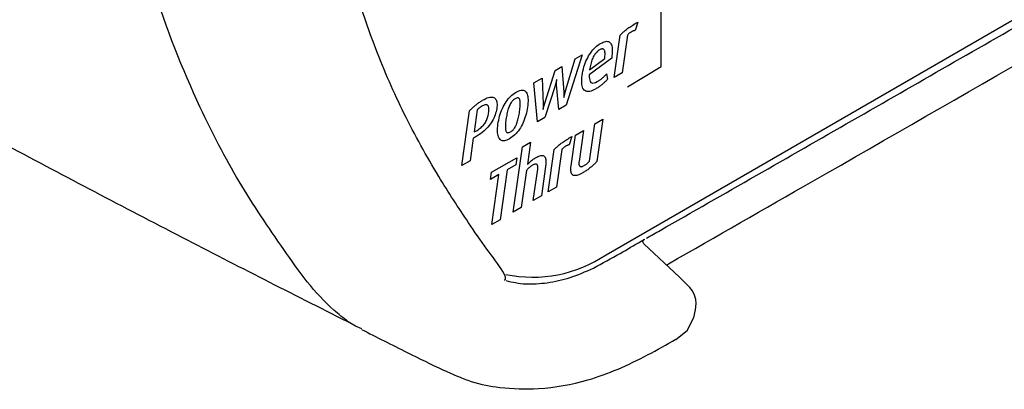
# Model space of a CAD drawing. Extents: x 13.4 to 104.9, y 1.5 to 77.7.
# Drawn here: x 74.2 to 76, y 1.5 to 2.1 of the extents above; entities that cross this region are included whole.
import ezdxf

# ---------------------------------------------------------------- set-up
doc = ezdxf.new("R2010")
doc.units = 0
doc.header["$MEASUREMENT"] = 0
doc.layers.add('OBJECT', color=7, linetype='CONTINUOUS')

msp = doc.modelspace()

# ---------------------------------------------------------------- linework, layer by layer
at = {"layer": 'OBJECT'}
for p, q in [((75.2703, 1.7209), (78.6484, 3.671)), ((75.3689, 2.0562), (75.3689, 2.3918)), ((75.3109, 2.1257), (75.3126, 2.1268)), ((75.3126, 2.1268), (75.3144, 2.128)), ((75.3144, 2.128), (75.3162, 2.1292)), ((75.3162, 2.1292), (75.3181, 2.1304)), ((75.3181, 2.1304), (75.3202, 2.1317)), ((75.3202, 2.1317), (75.3223, 2.133)), ((75.3268, 2.1356), (75.3222, 2.1208)), ((75.3223, 2.133), (75.3245, 2.1343)), ((75.3245, 2.1343), (75.3268, 2.1356)), ((75.2848, 2.0368), (75.2954, 2.1123)), ((75.2954, 2.1123), (75.2965, 2.1135)), ((75.2965, 2.1135), (75.2976, 2.1146)), ((75.2976, 2.1146), (75.2988, 2.1158)), ((75.2988, 2.1158), (75.3, 2.1169)), ((75.3086, 2.1125), (75.2992, 2.0451)), ((75.3, 2.1169), (75.3012, 2.118)), ((75.3012, 2.118), (75.3025, 2.1191)), ((75.3025, 2.1191), (75.3038, 2.1202)), ((75.3038, 2.1202), (75.3051, 2.1213)), ((75.3051, 2.1213), (75.3065, 2.1224)), ((75.3065, 2.1224), (75.3079, 2.1235)), ((75.3079, 2.1235), (75.3094, 2.1246)), ((75.3092, 2.1132), (75.3086, 2.1125)), ((75.3098, 2.1138), (75.3092, 2.1132)), ((75.3094, 2.1246), (75.3109, 2.1257)), ((75.3105, 2.1145), (75.3098, 2.1138)), ((75.3111, 2.1151), (75.3105, 2.1145)), ((75.3118, 2.1157), (75.3111, 2.1151)), ((75.3126, 2.1162), (75.3118, 2.1157)), ((75.3133, 2.1168), (75.3126, 2.1162)), ((75.3141, 2.1173), (75.3133, 2.1168)), ((75.3149, 2.1179), (75.3141, 2.1173)), ((75.3157, 2.1184), (75.3149, 2.1179)), ((75.3164, 2.1187), (75.3157, 2.1184)), ((75.317, 2.119), (75.3164, 2.1187)), ((75.3176, 2.1194), (75.317, 2.119)), ((75.3183, 2.1196), (75.3176, 2.1194)), ((75.3189, 2.1199), (75.3183, 2.1196)), ((75.3196, 2.1201), (75.3189, 2.1199)), ((75.3202, 2.1203), (75.3196, 2.1201)), ((75.3209, 2.1205), (75.3202, 2.1203)), ((75.3215, 2.1207), (75.3209, 2.1205)), ((75.3222, 2.1208), (75.3215, 2.1207)), ((75.2511, 2.0905), (75.2534, 2.0925)), ((75.2534, 2.0925), (75.2557, 2.0943)), ((75.2557, 2.0943), (75.2581, 2.096)), ((75.2581, 2.096), (75.2606, 2.0976)), ((75.2606, 2.0976), (75.2631, 2.0989)), ((75.2631, 2.0989), (75.2654, 2.0999)), ((75.2654, 2.0999), (75.2675, 2.1007)), ((75.2675, 2.1007), (75.2695, 2.1012)), ((75.2695, 2.1012), (75.2713, 2.1014)), ((75.2713, 2.1014), (75.273, 2.1013)), ((75.273, 2.1013), (75.2745, 2.101)), ((75.2745, 2.101), (75.2759, 2.1003)), ((75.2759, 2.1003), (75.2771, 2.0994)), ((75.2771, 2.0994), (75.2782, 2.0983)), ((75.2782, 2.0983), (75.2791, 2.0968)), ((75.2791, 2.0968), (75.2799, 2.0951)), ((75.2799, 2.0951), (75.2805, 2.0931)), ((75.2805, 2.0931), (75.2809, 2.0908)), ((75.2809, 2.0908), (75.2812, 2.0882)), ((75.2279, 2.0773), (75.199, 1.9873)), ((75.2152, 2.07), (75.2279, 2.0773)), ((75.2375, 2.0722), (75.2392, 2.0752)), ((75.2392, 2.0752), (75.241, 2.0781)), ((75.241, 2.0781), (75.2429, 2.0809)), ((75.2429, 2.0809), (75.2448, 2.0835)), ((75.2448, 2.0835), (75.2469, 2.086)), ((75.2475, 2.0734), (75.2466, 2.0716)), ((75.2469, 2.086), (75.249, 2.0883)), ((75.2484, 2.0752), (75.2475, 2.0734)), ((75.2494, 2.0768), (75.2484, 2.0752)), ((75.249, 2.0883), (75.2511, 2.0905)), ((75.2504, 2.0784), (75.2494, 2.0768)), ((75.2515, 2.0798), (75.2504, 2.0784)), ((75.2526, 2.0811), (75.2515, 2.0798)), ((75.2537, 2.0823), (75.2526, 2.0811)), ((75.2549, 2.0835), (75.2537, 2.0823)), ((75.2561, 2.0845), (75.2549, 2.0835)), ((75.2573, 2.0854), (75.2561, 2.0845)), ((75.2586, 2.0862), (75.2573, 2.0854)), ((75.2598, 2.0868), (75.2586, 2.0862)), ((75.2608, 2.0873), (75.2598, 2.0868)), ((75.2619, 2.0876), (75.2608, 2.0873)), ((75.2628, 2.0878), (75.2619, 2.0876)), ((75.2637, 2.0879), (75.2628, 2.0878)), ((75.2645, 2.0878), (75.2637, 2.0879)), ((75.2653, 2.0876), (75.2645, 2.0878)), ((75.2659, 2.0872), (75.2653, 2.0876)), ((75.2665, 2.0867), (75.2659, 2.0872)), ((75.2671, 2.086), (75.2665, 2.0867)), ((75.2675, 2.0852), (75.2671, 2.086)), ((75.2679, 2.0843), (75.2675, 2.0852)), ((75.2682, 2.0831), (75.2679, 2.0843)), ((75.2684, 2.0819), (75.2682, 2.0831)), ((75.2682, 2.073), (75.2684, 2.0751)), ((75.2685, 2.0804), (75.2684, 2.0819)), ((75.2684, 2.0751), (75.2685, 2.077)), ((75.2685, 2.0788), (75.2685, 2.0804)), ((75.2685, 2.077), (75.2685, 2.0788)), ((75.2808, 2.0753), (75.2803, 2.0714)), ((75.2812, 2.0789), (75.2808, 2.0753)), ((75.2812, 2.0882), (75.2814, 2.0854)), ((75.2813, 2.0823), (75.2812, 2.0789)), ((75.2814, 2.0854), (75.2813, 2.0823)), ((75.1796, 2.0494), (75.1916, 2.0563)), ((75.1916, 2.0563), (75.1951, 2.0109)), ((75.1981, 2.0128), (75.2152, 2.07)), ((75.2309, 2.0556), (75.232, 2.0591)), ((75.232, 2.0591), (75.2332, 2.0625)), ((75.2332, 2.0625), (75.2345, 2.0658)), ((75.2345, 2.0658), (75.236, 2.069)), ((75.236, 2.069), (75.2375, 2.0722)), ((75.2803, 2.0714), (75.2404, 2.0418)), ((75.2409, 2.0505), (75.2679, 2.0707)), ((75.2418, 2.0558), (75.2413, 2.0532)), ((75.2423, 2.0584), (75.2418, 2.0558)), ((75.2429, 2.0608), (75.2423, 2.0584)), ((75.2435, 2.0632), (75.2429, 2.0608)), ((75.2442, 2.0654), (75.2435, 2.0632)), ((75.245, 2.0676), (75.2442, 2.0654)), ((75.2457, 2.0696), (75.245, 2.0676)), ((75.2466, 2.0716), (75.2457, 2.0696)), ((75.2679, 2.0707), (75.2682, 2.073)), ((75.3085, 2.0204), (75.3689, 2.0562)), ((75.1611, 1.9913), (75.1796, 2.0494)), ((75.2273, 2.0369), (75.2277, 2.0407)), ((75.2277, 2.0407), (75.2283, 2.0446)), ((75.2283, 2.0446), (75.2291, 2.0483)), ((75.2291, 2.0483), (75.2299, 2.052)), ((75.2299, 2.052), (75.2309, 2.0556)), ((75.2404, 2.0418), (75.2403, 2.0379)), ((75.2413, 2.0532), (75.2409, 2.0505)), ((75.2655, 2.0374), (75.2663, 2.0381)), ((75.2663, 2.0381), (75.267, 2.0388)), ((75.267, 2.0388), (75.2678, 2.0396)), ((75.2678, 2.0396), (75.2685, 2.0403)), ((75.2685, 2.0403), (75.2692, 2.041)), ((75.2692, 2.041), (75.2699, 2.0418)), ((75.2699, 2.0418), (75.2706, 2.0425)), ((75.2706, 2.0425), (75.2713, 2.0433)), ((75.2713, 2.0433), (75.2731, 2.0339)), ((75.2992, 2.0451), (75.2848, 2.0368)), ((75.1415, 2.0274), (75.156, 2.0358)), ((75.148, 1.9578), (75.1415, 2.0274)), ((75.156, 2.0358), (75.1581, 1.9895)), ((75.1792, 2.0218), (75.161, 1.9653)), ((75.1794, 2.0226), (75.1792, 2.0218)), ((75.1797, 2.0234), (75.1794, 2.0226)), ((75.1799, 2.0242), (75.1797, 2.0234)), ((75.1801, 2.0249), (75.1799, 2.0242)), ((75.1803, 2.0256), (75.1801, 2.0249)), ((75.1805, 2.0262), (75.1803, 2.0256)), ((75.1807, 2.0268), (75.1805, 2.0262)), ((75.1809, 2.0274), (75.1807, 2.0268)), ((75.181, 2.028), (75.1809, 2.0274)), ((75.1811, 2.0285), (75.181, 2.028)), ((75.1813, 2.029), (75.1811, 2.0285)), ((75.1814, 2.0294), (75.1813, 2.029)), ((75.1815, 2.0299), (75.1814, 2.0294)), ((75.1816, 2.0304), (75.1815, 2.0299)), ((75.1817, 2.0308), (75.1816, 2.0304)), ((75.1818, 2.0313), (75.1817, 2.0308)), ((75.1819, 2.0317), (75.1818, 2.0313)), ((75.182, 2.0321), (75.1819, 2.0317)), ((75.1819, 2.0281), (75.182, 2.0286)), ((75.1819, 2.0276), (75.1819, 2.0281)), ((75.1819, 2.0271), (75.1819, 2.0276)), ((75.1819, 2.0266), (75.1819, 2.0271)), ((75.1819, 2.0261), (75.1819, 2.0266)), ((75.182, 2.0256), (75.1819, 2.0261)), ((75.1821, 2.0326), (75.182, 2.0321)), ((75.182, 2.0301), (75.1821, 2.0305)), ((75.182, 2.0296), (75.182, 2.0301)), ((75.182, 2.0291), (75.182, 2.0296)), ((75.182, 2.0286), (75.182, 2.0291)), ((75.182, 2.0251), (75.182, 2.0256)), ((75.182, 2.0246), (75.182, 2.0251)), ((75.1821, 2.0241), (75.182, 2.0246)), ((75.1822, 2.033), (75.1821, 2.0326)), ((75.1821, 2.0314), (75.1822, 2.0318)), ((75.1821, 2.031), (75.1821, 2.0314)), ((75.1821, 2.0305), (75.1821, 2.031)), ((75.1821, 2.0235), (75.1821, 2.0241)), ((75.1861, 1.9798), (75.1821, 2.0235)), ((75.1822, 2.0326), (75.1822, 2.033)), ((75.1822, 2.0322), (75.1822, 2.0326)), ((75.1822, 2.0318), (75.1822, 2.0322)), ((75.2269, 2.03), (75.227, 2.0333)), ((75.227, 2.0269), (75.2269, 2.03)), ((75.227, 2.0333), (75.2273, 2.0369)), ((75.2272, 2.0242), (75.227, 2.0269)), ((75.2277, 2.0217), (75.2272, 2.0242)), ((75.2283, 2.0195), (75.2277, 2.0217)), ((75.2403, 2.0379), (75.2406, 2.0345)), ((75.2406, 2.0345), (75.2412, 2.0318)), ((75.2412, 2.0318), (75.2421, 2.0297)), ((75.2421, 2.0297), (75.2433, 2.0282)), ((75.2433, 2.0282), (75.2449, 2.0273)), ((75.2449, 2.0273), (75.2468, 2.0269)), ((75.2468, 2.0269), (75.2491, 2.0272)), ((75.2491, 2.0272), (75.2517, 2.0281)), ((75.2517, 2.0281), (75.2547, 2.0296)), ((75.2547, 2.0296), (75.2557, 2.0302)), ((75.2557, 2.0302), (75.2567, 2.0308)), ((75.2567, 2.0308), (75.2577, 2.0314)), ((75.2577, 2.0314), (75.2586, 2.0321)), ((75.2592, 2.0212), (75.258, 2.0203)), ((75.2586, 2.0321), (75.2596, 2.0327)), ((75.2604, 2.0221), (75.2592, 2.0212)), ((75.2596, 2.0327), (75.2605, 2.0334)), ((75.2616, 2.0229), (75.2604, 2.0221)), ((75.2605, 2.0334), (75.2614, 2.034)), ((75.2614, 2.034), (75.2622, 2.0347)), ((75.2627, 2.0238), (75.2616, 2.0229)), ((75.2622, 2.0347), (75.2631, 2.0354)), ((75.2638, 2.0247), (75.2627, 2.0238)), ((75.2631, 2.0354), (75.2639, 2.036)), ((75.2648, 2.0256), (75.2638, 2.0247)), ((75.2639, 2.036), (75.2647, 2.0367)), ((75.2647, 2.0367), (75.2655, 2.0374)), ((75.2659, 2.0265), (75.2648, 2.0256)), ((75.2669, 2.0275), (75.2659, 2.0265)), ((75.2678, 2.0284), (75.2669, 2.0275)), ((75.2688, 2.0293), (75.2678, 2.0284)), ((75.2697, 2.0302), (75.2688, 2.0293)), ((75.2706, 2.0311), (75.2697, 2.0302)), ((75.2715, 2.032), (75.2706, 2.0311)), ((75.2723, 2.033), (75.2715, 2.032)), ((75.2731, 2.0339), (75.2723, 2.033)), ((75.0978, 2.001), (75.1, 2.0032)), ((75.1, 2.0032), (75.1023, 2.0052)), ((75.1023, 2.0052), (75.1046, 2.0071)), ((75.1046, 2.0071), (75.1071, 2.0088)), ((75.1071, 2.0088), (75.1096, 2.0104)), ((75.1096, 2.0104), (75.1122, 2.0117)), ((75.1122, 2.0117), (75.1145, 2.0128)), ((75.1145, 2.0128), (75.1167, 2.0135)), ((75.1167, 2.0135), (75.1188, 2.014)), ((75.1188, 2.014), (75.1206, 2.0141)), ((75.1206, 2.0141), (75.1224, 2.014)), ((75.1224, 2.014), (75.124, 2.0136)), ((75.124, 2.0136), (75.1254, 2.0128)), ((75.1254, 2.0128), (75.1266, 2.0118)), ((75.1266, 2.0118), (75.1277, 2.0104)), ((75.1277, 2.0104), (75.1287, 2.0088)), ((75.1287, 2.0088), (75.1295, 2.007)), ((75.1295, 2.007), (75.1301, 2.0049)), ((75.1301, 2.0049), (75.1306, 2.0027)), ((75.1951, 2.0109), (75.1951, 2.0102)), ((75.1951, 2.0102), (75.1952, 2.0095)), ((75.1952, 2.0036), (75.1951, 2.0031)), ((75.1951, 2.0031), (75.1951, 2.0028)), ((75.1952, 2.0095), (75.1952, 2.0089)), ((75.1952, 2.0089), (75.1952, 2.0083)), ((75.1952, 2.0083), (75.1952, 2.0077)), ((75.1952, 2.0077), (75.1953, 2.0071)), ((75.1953, 2.0065), (75.1952, 2.006)), ((75.1952, 2.006), (75.1952, 2.0055)), ((75.1952, 2.0055), (75.1952, 2.005)), ((75.1952, 2.005), (75.1952, 2.0045)), ((75.1952, 2.0045), (75.1952, 2.004)), ((75.1952, 2.004), (75.1952, 2.0036)), ((75.1953, 2.0071), (75.1953, 2.0065)), ((75.1954, 2.0025), (75.1955, 2.003)), ((75.1955, 2.003), (75.1956, 2.0034)), ((75.1956, 2.0034), (75.1958, 2.0038)), ((75.1958, 2.0038), (75.1959, 2.0042)), ((75.1959, 2.0042), (75.196, 2.0047)), ((75.196, 2.0047), (75.1961, 2.0051)), ((75.1961, 2.0055), (75.1963, 2.0059)), ((75.1961, 2.0051), (75.1961, 2.0055)), ((75.1963, 2.0059), (75.1964, 2.0064)), ((75.1964, 2.0064), (75.1965, 2.007)), ((75.1965, 2.007), (75.1967, 2.0076)), ((75.1967, 2.0076), (75.1969, 2.0083)), ((75.1969, 2.0083), (75.1971, 2.0091)), ((75.1971, 2.0091), (75.1973, 2.0099)), ((75.1973, 2.0099), (75.1976, 2.0108)), ((75.1976, 2.0108), (75.1978, 2.0118)), ((75.1978, 2.0118), (75.1981, 2.0128)), ((75.2291, 2.0175), (75.2283, 2.0195)), ((75.2301, 2.0159), (75.2291, 2.0175)), ((75.2313, 2.0145), (75.2301, 2.0159)), ((75.2327, 2.0134), (75.2313, 2.0145)), ((75.2341, 2.0126), (75.2327, 2.0134)), ((75.2358, 2.012), (75.2341, 2.0126)), ((75.2376, 2.0118), (75.2358, 2.012)), ((75.2395, 2.0118), (75.2376, 2.0118)), ((75.2416, 2.0121), (75.2395, 2.0118)), ((75.2438, 2.0127), (75.2416, 2.0121)), ((75.2462, 2.0135), (75.2438, 2.0127)), ((75.2487, 2.0147), (75.2462, 2.0135)), ((75.2514, 2.0161), (75.2487, 2.0147)), ((75.2528, 2.017), (75.2514, 2.0161)), ((75.2541, 2.0178), (75.2528, 2.017)), ((75.2554, 2.0186), (75.2541, 2.0178)), ((75.2567, 2.0195), (75.2554, 2.0186)), ((75.258, 2.0203), (75.2567, 2.0195)), ((75.0337, 1.9844), (75.0348, 1.9853)), ((75.0348, 1.9853), (75.036, 1.9863)), ((75.036, 1.9863), (75.0372, 1.9874)), ((75.0372, 1.9874), (75.0384, 1.9883)), ((75.0384, 1.9883), (75.0397, 1.9893)), ((75.0397, 1.9893), (75.0409, 1.9903)), ((75.0409, 1.9903), (75.0422, 1.9912)), ((75.0422, 1.9912), (75.0435, 1.9921)), ((75.0435, 1.9921), (75.0448, 1.993)), ((75.0448, 1.993), (75.0461, 1.9938)), ((75.0461, 1.9938), (75.0474, 1.9947)), ((75.0474, 1.9947), (75.0487, 1.9955)), ((75.0499, 1.9862), (75.0483, 1.9853)), ((75.0487, 1.9955), (75.05, 1.9963)), ((75.0514, 1.9869), (75.0499, 1.9862)), ((75.05, 1.9963), (75.0529, 1.9979)), ((75.0528, 1.9875), (75.0514, 1.9869)), ((75.054, 1.9879), (75.0528, 1.9875)), ((75.0529, 1.9979), (75.0557, 1.9992)), ((75.0552, 1.9881), (75.054, 1.9879)), ((75.0563, 1.9882), (75.0552, 1.9881)), ((75.0557, 1.9992), (75.0582, 2.0003)), ((75.0572, 1.9882), (75.0563, 1.9882)), ((75.0581, 1.9879), (75.0572, 1.9882)), ((75.0588, 1.9876), (75.0581, 1.9879)), ((75.0582, 2.0003), (75.0606, 2.0011)), ((75.0594, 1.987), (75.0588, 1.9876)), ((75.0599, 1.9864), (75.0594, 1.987)), ((75.0604, 1.9855), (75.0599, 1.9864)), ((75.0607, 1.9845), (75.0604, 1.9855)), ((75.0606, 2.0011), (75.0628, 2.0016)), ((75.0628, 2.0016), (75.0648, 2.0019)), ((75.0648, 2.0019), (75.0667, 2.002)), ((75.0667, 2.002), (75.0683, 2.0018)), ((75.0683, 2.0018), (75.0698, 2.0013)), ((75.0698, 2.0013), (75.0711, 2.0005)), ((75.0711, 2.0005), (75.0722, 1.9996)), ((75.0722, 1.9996), (75.0732, 1.9984)), ((75.0732, 1.9984), (75.074, 1.997)), ((75.074, 1.997), (75.0747, 1.9954)), ((75.0747, 1.9954), (75.0752, 1.9936)), ((75.0752, 1.9936), (75.0755, 1.9916)), ((75.0755, 1.9916), (75.0757, 1.9894)), ((75.0757, 1.987), (75.0755, 1.9844)), ((75.0757, 1.9894), (75.0757, 1.987)), ((75.0868, 1.9845), (75.0884, 1.9876)), ((75.0884, 1.9876), (75.0901, 1.9906)), ((75.0901, 1.9906), (75.0919, 1.9934)), ((75.0919, 1.9934), (75.0938, 1.9961)), ((75.0938, 1.9961), (75.0958, 1.9986)), ((75.0958, 1.9986), (75.0978, 2.001)), ((75.0974, 1.9853), (75.0966, 1.9834)), ((75.0981, 1.9872), (75.0974, 1.9853)), ((75.099, 1.989), (75.0981, 1.9872)), ((75.0999, 1.9906), (75.099, 1.989)), ((75.1009, 1.9921), (75.0999, 1.9906)), ((75.1019, 1.9936), (75.1009, 1.9921)), ((75.103, 1.9949), (75.1019, 1.9936)), ((75.1042, 1.9961), (75.103, 1.9949)), ((75.1054, 1.9972), (75.1042, 1.9961)), ((75.1067, 1.9981), (75.1054, 1.9972)), ((75.108, 1.999), (75.1067, 1.9981)), ((75.1094, 1.9997), (75.108, 1.999)), ((75.1107, 2.0002), (75.1094, 1.9997)), ((75.1118, 2.0005), (75.1107, 2.0002)), ((75.1129, 2.0006), (75.1118, 2.0005)), ((75.1138, 2.0005), (75.1129, 2.0006)), ((75.1146, 2.0001), (75.1138, 2.0005)), ((75.1152, 1.9995), (75.1146, 2.0001)), ((75.1158, 1.9988), (75.1152, 1.9995)), ((75.1162, 1.9978), (75.1158, 1.9988)), ((75.1166, 1.9966), (75.1162, 1.9978)), ((75.1168, 1.9952), (75.1166, 1.9966)), ((75.117, 1.9937), (75.1168, 1.9952)), ((75.1169, 1.9838), (75.117, 1.986)), ((75.1171, 1.992), (75.117, 1.9937)), ((75.117, 1.986), (75.1171, 1.9882)), ((75.1171, 1.9901), (75.1171, 1.992)), ((75.1171, 1.9882), (75.1171, 1.9901)), ((75.1307, 1.9878), (75.1302, 1.9842)), ((75.1306, 2.0027), (75.1309, 2.0001)), ((75.131, 1.9912), (75.1307, 1.9878)), ((75.1309, 2.0001), (75.1311, 1.9974)), ((75.1311, 1.9944), (75.131, 1.9912)), ((75.1311, 1.9974), (75.1311, 1.9944)), ((75.1581, 1.9895), (75.1581, 1.9888)), ((75.1581, 1.9888), (75.1581, 1.9882)), ((75.1581, 1.9882), (75.1581, 1.9876)), ((75.1581, 1.9876), (75.1581, 1.9869)), ((75.1581, 1.9869), (75.1581, 1.9863)), ((75.1581, 1.9863), (75.1581, 1.9857)), ((75.1581, 1.9857), (75.1581, 1.9851)), ((75.1592, 1.9853), (75.1595, 1.9861)), ((75.1595, 1.9861), (75.1597, 1.9869)), ((75.1597, 1.9869), (75.16, 1.9876)), ((75.16, 1.9876), (75.1602, 1.9883)), ((75.1602, 1.9883), (75.1604, 1.989)), ((75.1604, 1.989), (75.1606, 1.9896)), ((75.1606, 1.9896), (75.1608, 1.9902)), ((75.1608, 1.9902), (75.161, 1.9907)), ((75.161, 1.9907), (75.1611, 1.9913)), ((75.199, 1.9873), (75.1861, 1.9798)), ((75.1951, 2.0028), (75.1951, 2.0024)), ((75.1951, 2.0024), (75.1951, 2.0021)), ((75.1951, 2.0021), (75.1951, 2.0018)), ((75.1951, 2.0018), (75.1951, 2.0015)), ((75.1951, 2.0012), (75.1952, 2.0017)), ((75.1951, 2.0015), (75.1951, 2.0012)), ((75.1952, 2.0017), (75.1953, 2.0021)), ((75.1953, 2.0021), (75.1954, 2.0025)), ((75.0131, 1.88), (75.0268, 1.9775)), ((75.0268, 1.9775), (75.0277, 1.9785)), ((75.0277, 1.9785), (75.0286, 1.9795)), ((75.0286, 1.9795), (75.0295, 1.9804)), ((75.0295, 1.9804), (75.0305, 1.9814)), ((75.0305, 1.9814), (75.0315, 1.9824)), ((75.0315, 1.9824), (75.0326, 1.9834)), ((75.0326, 1.9834), (75.0337, 1.9844)), ((75.0405, 1.9793), (75.035, 1.9398)), ((75.0409, 1.9797), (75.0405, 1.9793)), ((75.0412, 1.98), (75.0409, 1.9797)), ((75.0416, 1.9804), (75.0412, 1.98)), ((75.0419, 1.9807), (75.0416, 1.9804)), ((75.0422, 1.981), (75.0419, 1.9807)), ((75.0426, 1.9813), (75.0422, 1.981)), ((75.0429, 1.9816), (75.0426, 1.9813)), ((75.0432, 1.9819), (75.0429, 1.9816)), ((75.0436, 1.9822), (75.0432, 1.9819)), ((75.0439, 1.9824), (75.0436, 1.9822)), ((75.0442, 1.9827), (75.0439, 1.9824)), ((75.0446, 1.9829), (75.0442, 1.9827)), ((75.0449, 1.9832), (75.0446, 1.9829)), ((75.0453, 1.9835), (75.0449, 1.9832)), ((75.0458, 1.9838), (75.0453, 1.9835)), ((75.0462, 1.9841), (75.0458, 1.9838)), ((75.0467, 1.9844), (75.0462, 1.9841)), ((75.0472, 1.9847), (75.0467, 1.9844)), ((75.0477, 1.985), (75.0472, 1.9847)), ((75.0483, 1.9853), (75.0477, 1.985)), ((75.0596, 1.9673), (75.0601, 1.9693)), ((75.0601, 1.9693), (75.0605, 1.9714)), ((75.0605, 1.9714), (75.0608, 1.9735)), ((75.061, 1.9834), (75.0607, 1.9845)), ((75.0608, 1.9735), (75.0611, 1.9755)), ((75.0612, 1.9821), (75.061, 1.9834)), ((75.0611, 1.9755), (75.0612, 1.9774)), ((75.0613, 1.9807), (75.0612, 1.9821)), ((75.0612, 1.9774), (75.0613, 1.9791)), ((75.0613, 1.9791), (75.0613, 1.9807)), ((75.0723, 1.9701), (75.0712, 1.9673)), ((75.0733, 1.973), (75.0723, 1.9701)), ((75.074, 1.9758), (75.0733, 1.973)), ((75.0747, 1.9787), (75.074, 1.9758)), ((75.0752, 1.9816), (75.0747, 1.9787)), ((75.0755, 1.9844), (75.0752, 1.9816)), ((75.0795, 1.9646), (75.0804, 1.9681)), ((75.0804, 1.9681), (75.0815, 1.9715)), ((75.0815, 1.9715), (75.0826, 1.9749)), ((75.0826, 1.9749), (75.0839, 1.9782)), ((75.0839, 1.9782), (75.0853, 1.9814)), ((75.0853, 1.9814), (75.0868, 1.9845)), ((75.093, 1.9699), (75.0925, 1.9674)), ((75.0935, 1.9723), (75.093, 1.9699)), ((75.0941, 1.9747), (75.0935, 1.9723)), ((75.0947, 1.977), (75.0941, 1.9747)), ((75.0953, 1.9792), (75.0947, 1.977)), ((75.0959, 1.9813), (75.0953, 1.9792)), ((75.0966, 1.9834), (75.0959, 1.9813)), ((75.1142, 1.9661), (75.1147, 1.9684)), ((75.1147, 1.9684), (75.1152, 1.9709)), ((75.1152, 1.9709), (75.1156, 1.9735)), ((75.1156, 1.9735), (75.116, 1.9761)), ((75.116, 1.9761), (75.1163, 1.9788)), ((75.1163, 1.9788), (75.1166, 1.9814)), ((75.1166, 1.9814), (75.1169, 1.9838)), ((75.1272, 1.9699), (75.1262, 1.9665)), ((75.1281, 1.9734), (75.1272, 1.9699)), ((75.129, 1.9769), (75.1281, 1.9734)), ((75.1296, 1.9805), (75.129, 1.9769)), ((75.1302, 1.9842), (75.1296, 1.9805)), ((75.1579, 1.9818), (75.1578, 1.9814)), ((75.1578, 1.9814), (75.1578, 1.981)), ((75.1578, 1.981), (75.1578, 1.9806)), ((75.1578, 1.9806), (75.1578, 1.9803)), ((75.1578, 1.9803), (75.1578, 1.9801)), ((75.1578, 1.9797), (75.1579, 1.9802)), ((75.1578, 1.9801), (75.1578, 1.9798)), ((75.1578, 1.9798), (75.1578, 1.9797)), ((75.158, 1.9828), (75.1579, 1.9823)), ((75.1579, 1.9823), (75.1579, 1.9818)), ((75.1579, 1.9802), (75.158, 1.9808)), ((75.1581, 1.9845), (75.158, 1.9839)), ((75.158, 1.9839), (75.158, 1.9833)), ((75.158, 1.9833), (75.158, 1.9828)), ((75.158, 1.9808), (75.1582, 1.9813)), ((75.1581, 1.9851), (75.1581, 1.9845)), ((75.1582, 1.9813), (75.1583, 1.9818)), ((75.1583, 1.9818), (75.1584, 1.9823)), ((75.1584, 1.9823), (75.1585, 1.9828)), ((75.1585, 1.9828), (75.1587, 1.9832)), ((75.1587, 1.9832), (75.1588, 1.9836)), ((75.1588, 1.9836), (75.1589, 1.984)), ((75.1589, 1.984), (75.159, 1.9844)), ((75.159, 1.9844), (75.1592, 1.9853)), ((75.0489, 1.9492), (75.0503, 1.9506)), ((75.0503, 1.9506), (75.0517, 1.9521)), ((75.0517, 1.9521), (75.0529, 1.9536)), ((75.0529, 1.9536), (75.054, 1.9551)), ((75.054, 1.9551), (75.055, 1.9566)), ((75.055, 1.9566), (75.056, 1.9582)), ((75.056, 1.9582), (75.0568, 1.9599)), ((75.0568, 1.9599), (75.0576, 1.9617)), ((75.0576, 1.9617), (75.0584, 1.9635)), ((75.0584, 1.9635), (75.059, 1.9654)), ((75.059, 1.9654), (75.0596, 1.9673)), ((75.0616, 1.951), (75.0594, 1.9484)), ((75.0636, 1.9536), (75.0616, 1.951)), ((75.0654, 1.9563), (75.0636, 1.9536)), ((75.0671, 1.959), (75.0654, 1.9563)), ((75.0686, 1.9618), (75.0671, 1.959)), ((75.07, 1.9645), (75.0686, 1.9618)), ((75.0712, 1.9673), (75.07, 1.9645)), ((75.077, 1.9501), (75.0774, 1.9537)), ((75.0774, 1.9537), (75.078, 1.9574)), ((75.078, 1.9574), (75.0787, 1.961)), ((75.0787, 1.961), (75.0795, 1.9646)), ((75.0908, 1.9526), (75.0907, 1.9506)), ((75.0907, 1.9506), (75.0907, 1.9487)), ((75.0909, 1.9548), (75.0908, 1.9526)), ((75.0911, 1.9571), (75.0909, 1.9548)), ((75.0914, 1.9595), (75.0911, 1.9571)), ((75.0917, 1.9621), (75.0914, 1.9595)), ((75.0921, 1.9648), (75.0917, 1.9621)), ((75.0925, 1.9674), (75.0921, 1.9648)), ((75.1089, 1.9498), (75.1097, 1.9515)), ((75.1097, 1.9515), (75.1105, 1.9534)), ((75.1105, 1.9534), (75.1112, 1.9553)), ((75.1112, 1.9553), (75.1118, 1.9573)), ((75.1118, 1.9573), (75.1125, 1.9594)), ((75.1125, 1.9594), (75.1131, 1.9615)), ((75.1131, 1.9615), (75.1137, 1.9637)), ((75.1137, 1.9637), (75.1142, 1.9661)), ((75.1193, 1.9504), (75.1176, 1.9474)), ((75.1209, 1.9535), (75.1193, 1.9504)), ((75.1224, 1.9566), (75.1209, 1.9535)), ((75.1238, 1.9598), (75.1224, 1.9566)), ((75.125, 1.9631), (75.1238, 1.9598)), ((75.1262, 1.9665), (75.125, 1.9631)), ((75.161, 1.9653), (75.148, 1.9578)), ((75.2409, 1.8879), (75.2502, 1.9541)), ((75.2502, 1.9541), (75.2646, 1.9624)), ((75.2646, 1.9624), (75.2541, 1.8873)), ((75.035, 1.9398), (75.038, 1.9413)), ((75.038, 1.9413), (75.0401, 1.9425)), ((75.0432, 1.9344), (75.04, 1.9323)), ((75.0401, 1.9425), (75.0421, 1.9438)), ((75.0421, 1.9438), (75.0439, 1.9451)), ((75.0463, 1.9366), (75.0432, 1.9344)), ((75.0439, 1.9451), (75.0457, 1.9464)), ((75.0457, 1.9464), (75.0474, 1.9478)), ((75.0492, 1.9388), (75.0463, 1.9366)), ((75.0474, 1.9478), (75.0489, 1.9492)), ((75.052, 1.9411), (75.0492, 1.9388)), ((75.0546, 1.9435), (75.052, 1.9411)), ((75.0571, 1.9459), (75.0546, 1.9435)), ((75.0594, 1.9484), (75.0571, 1.9459)), ((75.0766, 1.9436), (75.0767, 1.9468)), ((75.0766, 1.9407), (75.0766, 1.9436)), ((75.0768, 1.938), (75.0766, 1.9407)), ((75.0767, 1.9468), (75.077, 1.9501)), ((75.0771, 1.9356), (75.0768, 1.938)), ((75.0776, 1.9333), (75.0771, 1.9356)), ((75.0783, 1.9312), (75.0776, 1.9333)), ((75.0907, 1.9487), (75.0908, 1.9469)), ((75.0908, 1.9469), (75.0909, 1.9453)), ((75.0909, 1.9453), (75.0911, 1.9438)), ((75.0911, 1.9438), (75.0914, 1.9424)), ((75.0914, 1.9424), (75.0917, 1.9412)), ((75.0917, 1.9412), (75.0922, 1.9403)), ((75.0922, 1.9403), (75.0928, 1.9395)), ((75.0928, 1.9395), (75.0935, 1.9389)), ((75.0935, 1.9389), (75.0942, 1.9386)), ((75.0942, 1.9386), (75.0951, 1.9384)), ((75.0951, 1.9384), (75.0961, 1.9385)), ((75.0961, 1.9385), (75.0972, 1.9387)), ((75.0972, 1.9387), (75.0984, 1.9392)), ((75.0984, 1.9392), (75.0997, 1.9399)), ((75.0997, 1.9399), (75.1011, 1.9408)), ((75.1011, 1.9408), (75.1024, 1.9417)), ((75.1024, 1.9417), (75.1037, 1.9428)), ((75.1054, 1.9328), (75.103, 1.9309)), ((75.1037, 1.9428), (75.1049, 1.944)), ((75.1049, 1.944), (75.106, 1.9453)), ((75.1076, 1.9348), (75.1054, 1.9328)), ((75.106, 1.9453), (75.107, 1.9467)), ((75.107, 1.9467), (75.108, 1.9482)), ((75.1098, 1.937), (75.1076, 1.9348)), ((75.108, 1.9482), (75.1089, 1.9498)), ((75.1119, 1.9394), (75.1098, 1.937)), ((75.1139, 1.9419), (75.1119, 1.9394)), ((75.1158, 1.9446), (75.1139, 1.9419)), ((75.1176, 1.9474), (75.1158, 1.9446)), ((75.2079, 1.8796), (75.2156, 1.9341)), ((75.2156, 1.9341), (75.2299, 1.9424)), ((75.2299, 1.9424), (75.2222, 1.887)), ((75.0334, 1.9284), (75.0277, 1.8884)), ((75.0366, 1.9302), (75.0334, 1.9284)), ((75.04, 1.9323), (75.0366, 1.9302)), ((75.0791, 1.9294), (75.0783, 1.9312)), ((75.0801, 1.9278), (75.0791, 1.9294)), ((75.0812, 1.9264), (75.0801, 1.9278)), ((75.0825, 1.9254), (75.0812, 1.9264)), ((75.0839, 1.9246), (75.0825, 1.9254)), ((75.0854, 1.9241), (75.0839, 1.9246)), ((75.0872, 1.924), (75.0854, 1.9241)), ((75.089, 1.9241), (75.0872, 1.924)), ((75.0911, 1.9245), (75.089, 1.9241)), ((75.0932, 1.9253), (75.0911, 1.9245)), ((75.0955, 1.9263), (75.0932, 1.9253)), ((75.098, 1.9276), (75.0955, 1.9263)), ((75.1006, 1.9292), (75.098, 1.9276)), ((75.103, 1.9309), (75.1006, 1.9292)), ((75.1211, 1.913), (75.1355, 1.9213)), ((75.1355, 1.9213), (75.1299, 1.8815)), ((75.1836, 1.9141), (75.1849, 1.9152)), ((75.1849, 1.9152), (75.1862, 1.9163)), ((75.1862, 1.9163), (75.1875, 1.9174)), ((75.1875, 1.9174), (75.1889, 1.9185)), ((75.1889, 1.9185), (75.1903, 1.9195)), ((75.1903, 1.9195), (75.1918, 1.9206)), ((75.1918, 1.9206), (75.1934, 1.9217)), ((75.1934, 1.9217), (75.195, 1.9229)), ((75.195, 1.9229), (75.1968, 1.924)), ((75.1968, 1.924), (75.1986, 1.9252)), ((75.1986, 1.9252), (75.2006, 1.9265)), ((75.1994, 1.9151), (75.1988, 1.9147)), ((75.2001, 1.9154), (75.1994, 1.9151)), ((75.2007, 1.9157), (75.2001, 1.9154)), ((75.2006, 1.9265), (75.2026, 1.9277)), ((75.2014, 1.9159), (75.2007, 1.9157)), ((75.202, 1.9162), (75.2014, 1.9159)), ((75.2026, 1.9164), (75.202, 1.9162)), ((75.2026, 1.9277), (75.2047, 1.929)), ((75.2033, 1.9166), (75.2026, 1.9164)), ((75.2039, 1.9167), (75.2033, 1.9166)), ((75.2046, 1.9169), (75.2039, 1.9167)), ((75.2093, 1.9317), (75.2046, 1.9169)), ((75.2047, 1.929), (75.207, 1.9303)), ((75.207, 1.9303), (75.2093, 1.9317)), ((75.1048, 1.7968), (75.1211, 1.913)), ((75.1524, 1.8973), (75.154, 1.8976)), ((75.154, 1.8976), (75.1554, 1.8978)), ((75.1554, 1.8978), (75.1568, 1.8977)), ((75.1568, 1.8977), (75.158, 1.8975)), ((75.158, 1.8975), (75.159, 1.897)), ((75.1672, 1.8328), (75.1778, 1.9084)), ((75.1778, 1.9084), (75.1789, 1.9095)), ((75.1789, 1.9095), (75.18, 1.9107)), ((75.18, 1.9107), (75.1812, 1.9118)), ((75.1812, 1.9118), (75.1824, 1.9129)), ((75.1911, 1.9085), (75.1816, 1.8411)), ((75.1824, 1.9129), (75.1836, 1.9141)), ((75.1916, 1.9092), (75.1911, 1.9085)), ((75.1923, 1.9098), (75.1916, 1.9092)), ((75.1929, 1.9105), (75.1923, 1.9098)), ((75.1936, 1.9111), (75.1929, 1.9105)), ((75.1943, 1.9117), (75.1936, 1.9111)), ((75.195, 1.9123), (75.1943, 1.9117)), ((75.1957, 1.9128), (75.195, 1.9123)), ((75.1965, 1.9134), (75.1957, 1.9128)), ((75.1973, 1.9139), (75.1965, 1.9134)), ((75.1982, 1.9144), (75.1973, 1.9139)), ((75.1988, 1.9147), (75.1982, 1.9144)), ((75.0277, 1.8884), (75.0131, 1.88)), ((75.0656, 1.8678), (75.1108, 1.8939)), ((75.1091, 1.8813), (75.0938, 1.8725)), ((75.1108, 1.8939), (75.1091, 1.8813)), ((75.1299, 1.8815), (75.1314, 1.8831)), ((75.1314, 1.8831), (75.1329, 1.8846)), ((75.1329, 1.8846), (75.1344, 1.886)), ((75.1344, 1.886), (75.1358, 1.8874)), ((75.1358, 1.8874), (75.1373, 1.8887)), ((75.1373, 1.8887), (75.1388, 1.8898)), ((75.139, 1.8804), (75.1379, 1.8797)), ((75.1388, 1.8898), (75.1403, 1.891)), ((75.1402, 1.881), (75.139, 1.8804)), ((75.1413, 1.8815), (75.1402, 1.881)), ((75.1403, 1.891), (75.1417, 1.892)), ((75.1423, 1.882), (75.1413, 1.8815)), ((75.1417, 1.892), (75.1431, 1.8929)), ((75.1432, 1.8822), (75.1423, 1.882)), ((75.1431, 1.8929), (75.1446, 1.8938)), ((75.144, 1.8824), (75.1432, 1.8822)), ((75.1448, 1.8825), (75.144, 1.8824)), ((75.1446, 1.8938), (75.1467, 1.895)), ((75.1455, 1.8824), (75.1448, 1.8825)), ((75.1461, 1.8823), (75.1455, 1.8824)), ((75.1466, 1.882), (75.1461, 1.8823)), ((75.1471, 1.8816), (75.1466, 1.882)), ((75.1467, 1.895), (75.1487, 1.8959)), ((75.1475, 1.8811), (75.1471, 1.8816)), ((75.1478, 1.8805), (75.1475, 1.8811)), ((75.1481, 1.8799), (75.1478, 1.8805)), ((75.1487, 1.8959), (75.1506, 1.8967)), ((75.1506, 1.8967), (75.1524, 1.8973)), ((75.1628, 1.8822), (75.1548, 1.8257)), ((75.159, 1.897), (75.1599, 1.8964)), ((75.1599, 1.8964), (75.1607, 1.8955)), ((75.1607, 1.8955), (75.1614, 1.8946)), ((75.1614, 1.8946), (75.162, 1.8935)), ((75.162, 1.8935), (75.1625, 1.8922)), ((75.1625, 1.8922), (75.1628, 1.8909)), ((75.1628, 1.8909), (75.163, 1.8894)), ((75.163, 1.8842), (75.1628, 1.8822)), ((75.163, 1.8894), (75.1631, 1.8878)), ((75.1631, 1.886), (75.163, 1.8842)), ((75.1631, 1.8878), (75.1631, 1.886)), ((75.222, 1.8858), (75.2219, 1.8847)), ((75.2219, 1.8847), (75.2219, 1.8836)), ((75.2219, 1.8836), (75.2219, 1.8827)), ((75.2219, 1.8827), (75.222, 1.8818)), ((75.2222, 1.887), (75.222, 1.8858)), ((75.222, 1.8818), (75.2222, 1.881)), ((75.2222, 1.881), (75.2224, 1.8803)), ((75.2224, 1.8803), (75.2227, 1.8797)), ((75.231, 1.8797), (75.2321, 1.8804)), ((75.2321, 1.8804), (75.2332, 1.8811)), ((75.2332, 1.8811), (75.2343, 1.8819)), ((75.2343, 1.8819), (75.2354, 1.8826)), ((75.2354, 1.8826), (75.2364, 1.8834)), ((75.2364, 1.8834), (75.2373, 1.8843)), ((75.2373, 1.8843), (75.2383, 1.8851)), ((75.2383, 1.8851), (75.2392, 1.886)), ((75.2392, 1.886), (75.2401, 1.8869)), ((75.2401, 1.8869), (75.2409, 1.8879)), ((75.2467, 1.8799), (75.2455, 1.8789)), ((75.2479, 1.881), (75.2467, 1.8799)), ((75.249, 1.8821), (75.2479, 1.881)), ((75.2501, 1.8831), (75.249, 1.8821)), ((75.2512, 1.8842), (75.2501, 1.8831)), ((75.2522, 1.8852), (75.2512, 1.8842)), ((75.2531, 1.8863), (75.2522, 1.8852)), ((75.2541, 1.8873), (75.2531, 1.8863)), ((75.0638, 1.8552), (75.0656, 1.8678)), ((75.0789, 1.8639), (75.0638, 1.8552)), ((75.0663, 1.7746), (75.0789, 1.8639)), ((75.0938, 1.8725), (75.0813, 1.7832)), ((75.1284, 1.8713), (75.1191, 1.8051)), ((75.1294, 1.8724), (75.1284, 1.8713)), ((75.1304, 1.8735), (75.1294, 1.8724)), ((75.1314, 1.8745), (75.1304, 1.8735)), ((75.1325, 1.8755), (75.1314, 1.8745)), ((75.1335, 1.8764), (75.1325, 1.8755)), ((75.1346, 1.8773), (75.1335, 1.8764)), ((75.1357, 1.8782), (75.1346, 1.8773)), ((75.1368, 1.879), (75.1357, 1.8782)), ((75.1379, 1.8797), (75.1368, 1.879)), ((75.1405, 1.8174), (75.1483, 1.8734)), ((75.1483, 1.8792), (75.1481, 1.8799)), ((75.1484, 1.8784), (75.1483, 1.8792)), ((75.1483, 1.8734), (75.1485, 1.8745)), ((75.1485, 1.8775), (75.1484, 1.8784)), ((75.1486, 1.8766), (75.1485, 1.8775)), ((75.1485, 1.8745), (75.1486, 1.8756)), ((75.1486, 1.8756), (75.1486, 1.8766)), ((75.2074, 1.8747), (75.2076, 1.877)), ((75.2074, 1.8725), (75.2074, 1.8747)), ((75.2075, 1.8705), (75.2074, 1.8725)), ((75.2078, 1.8688), (75.2075, 1.8705)), ((75.2076, 1.877), (75.2079, 1.8796)), ((75.2082, 1.8672), (75.2078, 1.8688)), ((75.2087, 1.8658), (75.2082, 1.8672)), ((75.2094, 1.8647), (75.2087, 1.8658)), ((75.2102, 1.8637), (75.2094, 1.8647)), ((75.2111, 1.863), (75.2102, 1.8637)), ((75.2122, 1.8624), (75.2111, 1.863)), ((75.2135, 1.8621), (75.2122, 1.8624)), ((75.2199, 1.8628), (75.2181, 1.8623)), ((75.2219, 1.8635), (75.2199, 1.8628)), ((75.2241, 1.8644), (75.2219, 1.8635)), ((75.2227, 1.8797), (75.223, 1.8791)), ((75.223, 1.8791), (75.2234, 1.8786)), ((75.2234, 1.8786), (75.2238, 1.8783)), ((75.2238, 1.8783), (75.2243, 1.878)), ((75.2263, 1.8655), (75.2241, 1.8644)), ((75.2243, 1.878), (75.2249, 1.8779)), ((75.2249, 1.8779), (75.2256, 1.8778)), ((75.2256, 1.8778), (75.2263, 1.8779)), ((75.2263, 1.8779), (75.2271, 1.878)), ((75.2288, 1.8669), (75.2263, 1.8655)), ((75.2271, 1.878), (75.228, 1.8783)), ((75.228, 1.8783), (75.2289, 1.8787)), ((75.2303, 1.8678), (75.2288, 1.8669)), ((75.2289, 1.8787), (75.2299, 1.8791)), ((75.2299, 1.8791), (75.231, 1.8797)), ((75.2318, 1.8687), (75.2303, 1.8678)), ((75.2333, 1.8696), (75.2318, 1.8687)), ((75.2347, 1.8706), (75.2333, 1.8696)), ((75.2361, 1.8715), (75.2347, 1.8706)), ((75.2376, 1.8725), (75.2361, 1.8715)), ((75.2389, 1.8735), (75.2376, 1.8725)), ((75.2403, 1.8746), (75.2389, 1.8735)), ((75.2416, 1.8756), (75.2403, 1.8746)), ((75.243, 1.8767), (75.2416, 1.8756)), ((75.2443, 1.8778), (75.243, 1.8767)), ((75.2455, 1.8789), (75.2443, 1.8778)), ((75.2149, 1.8619), (75.2135, 1.8621)), ((75.2164, 1.862), (75.2149, 1.8619)), ((75.2181, 1.8623), (75.2164, 1.862)), ((75.1816, 1.8411), (75.1672, 1.8328)), ((75.1548, 1.8257), (75.1405, 1.8174)), ((75.1191, 1.8051), (75.1048, 1.7968)), ((75.0813, 1.7832), (75.0663, 1.7746)), ((75.3331, 1.745), (75.339, 1.7484)), ((74.8234, 1.5934), (74.8103, 1.6015)), ((74.8347, 1.5887), (74.8234, 1.5934))]:
    msp.add_line(p, q, dxfattribs=at)
at = {"layer": 'OBJECT', "flags": 128}
msp.add_lwpolyline([(75.3949, 1.57), (75.4152, 1.5856), (75.4267, 1.6092), (75.4299, 1.6228), (75.4312, 1.6337), (75.4304, 1.6411), (75.428, 1.6489), (75.4244, 1.6564), (75.42, 1.6627), (75.4012, 1.6807), (75.3379, 1.7405), (75.3379, 1.7405)], dxfattribs=at)
at = {"layer": 'OBJECT'}
msp.add_arc((75.1396, 1.9139), 0.2331, 258.0406, 304.1176, dxfattribs=at)
for points, knots in [([(74.8103, 1.6015), (74.8016, 1.6082), (74.7571, 1.6425), (74.6946, 1.7301), (74.6138, 1.849), (74.5333, 2.0034), (74.4576, 2.1962), (74.3957, 2.435), (74.3575, 2.6943), (74.3435, 2.9726), (74.3545, 3.2668), (74.3906, 3.5735), (74.4512, 3.8878), (74.5262, 4.1714), (74.6062, 4.4205), (74.6865, 4.6349), (74.7638, 4.8317), (74.8557, 5.0033), (74.927, 5.0871), (74.9608, 5.1269)], [0, 0, 0, 0, 0.012329, 0.063029, 0.113762, 0.164352, 0.23962, 0.314813, 0.390641, 0.466772, 0.543606, 0.620395, 0.69715, 0.773288, 0.824077, 0.875145, 0.926496, 0.965073, 1, 1, 1, 1]), ([(75.0884, 1.6762), (75.0887, 1.6762), (75.093, 1.6759), (75.0873, 1.6922), (75.0559, 1.7323), (75.0175, 1.7884), (74.9662, 1.8673), (74.9095, 1.9689), (74.8598, 2.0825), (74.8197, 2.2008), (74.7873, 2.325), (74.76, 2.4643), (74.7382, 2.621), (74.7242, 2.8034), (74.723, 2.9997), (74.7348, 3.2019), (74.7565, 3.3982), (74.7915, 3.6215), (74.8451, 3.8713), (74.918, 4.1177), (74.9902, 4.3247), (75.0522, 4.4881), (75.1044, 4.6219), (75.1449, 4.7152), (75.1802, 4.7736), (75.2137, 4.8214), (75.2577, 4.8753), (75.308, 4.926), (75.3653, 4.9688), (75.4036, 4.9893), (75.4256, 5.0023), (75.4261, 5.0026)], [0, 0, 0, 0, 0.001049, 0.015146, 0.034804, 0.056117, 0.092324, 0.138559, 0.181916, 0.221031, 0.263479, 0.305689, 0.353473, 0.40661, 0.465248, 0.517887, 0.570016, 0.619878, 0.690657, 0.759308, 0.803705, 0.844932, 0.881118, 0.903832, 0.914496, 0.927404, 0.943784, 0.96298, 0.978804, 0.999497, 1, 1, 1, 1]), ([(75.3427, 1.7505), (75.3507, 1.7551), (75.4159, 1.7923), (75.5953, 1.8945), (75.8239, 2.0256), (76.0524, 2.1566), (76.2239, 2.2551), (76.3953, 2.3536), (76.6238, 2.4852), (76.8524, 2.6169), (77.081, 2.7489), (77.2524, 2.848), (77.4238, 2.9472), (77.6524, 3.0796), (77.881, 3.2123), (78.1095, 3.3451), (78.2809, 3.4449), (78.4372, 3.5359), (78.5363, 3.5937), (78.5782, 3.6182)], [0, 0, 0, 0, 0.007413, 0.060396, 0.166362, 0.219345, 0.272327, 0.32531, 0.378293, 0.484259, 0.537241, 0.590224, 0.643207, 0.69619, 0.802155, 0.855138, 0.908121, 0.961104, 1, 1, 1, 1]), ([(75.378, 1.7026), (75.3792, 1.7033), (75.4662, 1.753), (76.0924, 2.1112), (77.0192, 2.6445), (77.9353, 3.1762), (78.3637, 3.4256), (78.4902, 3.4995), (78.5414, 3.5295)], [0, 0, 0, 0, 0.001165, 0.082506, 0.593854, 0.879874, 0.951379, 1, 1, 1, 1]), ([(71.4377, 3.2074), (71.4378, 3.2073), (71.4549, 3.2019), (71.4793, 3.1941), (71.5149, 3.1827), (71.5548, 3.1695), (71.6097, 3.1508), (71.6772, 3.1259), (71.7736, 3.0896), (71.8785, 3.0488), (71.9901, 3.0043), (72.1308, 2.9494), (72.2773, 2.89), (72.4076, 2.8331), (72.5119, 2.7856), (72.59, 2.749), (72.6539, 2.7185), (72.7192, 2.6868), (72.7987, 2.6478), (72.9031, 2.5958), (73.0406, 2.5264), (73.2134, 2.4377), (73.423, 2.3284), (73.6622, 2.2022), (73.9285, 2.0606), (74.2181, 1.9067), (74.516, 1.7497), (74.7188, 1.6471), (74.817, 1.5975)], [0, 0, 0, 0, 0.0001027, 0.0171878, 0.0329184, 0.0510378, 0.0715767, 0.1071061, 0.1358924, 0.164959, 0.2093509, 0.2565953, 0.3037782, 0.3452216, 0.3723685, 0.3951675, 0.4134841, 0.4287398, 0.450537, 0.47895, 0.5140312, 0.5622954, 0.6191589, 0.6842928, 0.7570608, 0.8364125, 0.9207645, 1, 1, 1, 1]), ([(75.2478, 1.697), (75.2636, 1.7057), (75.2921, 1.7212), (75.3205, 1.7377), (75.3331, 1.745)], [0, 0, 0, 0, 0.55658, 1, 1, 1, 1]), ([(75.3379, 1.7405), (75.3373, 1.7412), (75.3362, 1.7425), (75.3359, 1.7446), (75.3367, 1.7466), (75.338, 1.7478), (75.3389, 1.7484), (75.339, 1.7484)], [0, 0, 0, 0, 0.242428, 0.484886, 0.726809, 0.967821, 1, 1, 1, 1]), ([(75.1653, 1.6708), (75.1788, 1.6734), (75.2056, 1.6785), (75.2338, 1.6908), (75.2478, 1.697)], [0, 0, 0, 0, 0.50124, 1, 1, 1, 1]), ([(75.0914, 1.6747), (75.103, 1.6721), (75.1262, 1.667), (75.1523, 1.6696), (75.1653, 1.6708)], [0, 0, 0, 0, 0.501019, 1, 1, 1, 1]), ([(74.8341, 1.5876), (74.8607, 1.5741), (74.9067, 1.5508), (74.9664, 1.5214), (75.006, 1.5036), (75.0403, 1.4906), (75.0871, 1.4822), (75.1562, 1.4801), (75.2445, 1.4955), (75.3273, 1.5316), (75.3782, 1.5607), (75.3949, 1.5702)], [0, 0, 0, 0, 0.149424, 0.258394, 0.300823, 0.338252, 0.428255, 0.552206, 0.711045, 0.905177, 1, 1, 1, 1])]:
    msp.add_open_spline(points, degree=3, knots=knots, dxfattribs=at)

doc.saveas('drawing.dxf')
